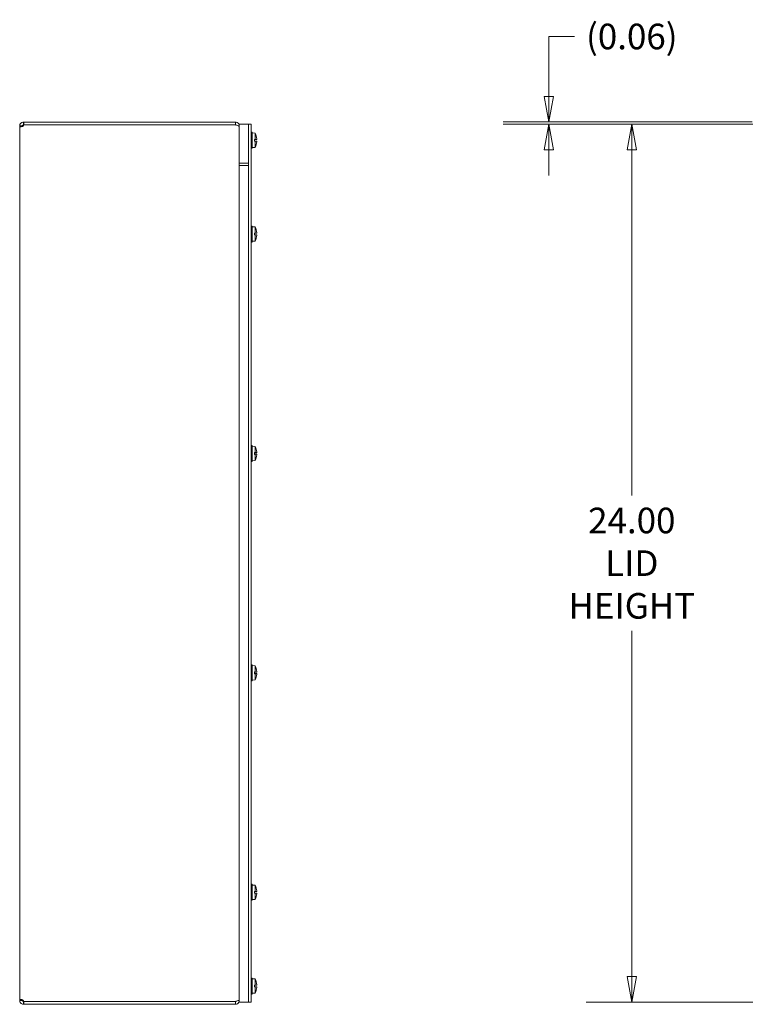
# Model space of a CAD drawing. Units: inches. Extents: x 9 to 163, y 6 to 101.
# Drawn here: x 12 to 32, y 45 to 72 of the extents above; entities that cross this region are included whole.
import ezdxf

# ---------------------------------------------------------------- set-up
doc = ezdxf.new("R2010")
doc.units = ezdxf.units.IN
doc.header["$LTSCALE"] = 10
doc.header["$MEASUREMENT"] = 0
doc.layers.get('0').update_dxf_attribs({"lineweight": 0})
doc.layers.add('Dimension (ANSI)', color=7, linetype='Continuous', lineweight=5)
doc.layers.add('Visible (ANSI)', color=7, linetype='Continuous', lineweight=5)
doc.styles.add('ROMANS', font='tahoma.ttf')
doc.dimstyles.new('Default (ANSI)', dxfattribs={"dimscale": 10, "dimtxt": 0.07, "dimasz": 0.07, "dimexe": 0.125, "dimexo": 0.0625, "dimgap": 0.031496, "dimtad": 0, "dimtih": 1, "dimtoh": 1, "dimrnd": 1e-08, "dimzin": 0, "dimdsep": 46, "dimtxsty": 'ROMANS', "dimblk": 'Filled-1', "dimcen": 0.09, "dimdle": 0.393701, "dimclrd": 256, "dimclre": 256, "dimclrt": 256, "dimadec": 0, "dimazin": 0, "dimtfac": 0.928571, "dimtofl": 0, "dimtmove": 0, "dimatfit": 3, "dimfxl": 1, "dimtolj": 1, "dimtzin": 0, "dimlwd": -1, "dimlwe": -1, "dimarcsym": 0})

# ---------------------------------------------------------------- blocks, each defined once
blk = doc.blocks.new('Filled-1')
at = {"color": 0}
for p, q in [((0, 0), (-1, 0.179)), ((-1, 0.179), (-1, -0.179)), ((-1, 0), (0, 0)), ((-1, -0.179), (0, 0))]:
    blk.add_line(p, q, dxfattribs=at)
at = {"color": 0, "flags": 128}
blk.add_lwpolyline([(-1, -0.179), (0, 0), (-1, 0.179), (-1, -0.179)], dxfattribs=at)
at = {"color": 0}
blk.add_solid([(-1, -0.179), (0, 0), (-1, 0.179), (-1, -0.179)], dxfattribs=at)
blk = doc.blocks.new('*D6')
at = {"layer": 'Defpoints', "color": 0, "transparency": 16777216}
for p in [(28.676, 68.837), (32.613, 68.837), (32.613, 44.837)]:
    blk.add_point(p, dxfattribs=at)
at = {"layer": 'Dimension (ANSI)', "transparency": 16777216}
for p, q in [((31.988, 68.837), (27.426, 68.837)), ((28.676, 68.137), (28.676, 58.689)), ((28.676, 45.537), (28.676, 54.985)), ((31.988, 44.837), (27.426, 44.837))]:
    blk.add_line(p, q, dxfattribs=at)
at = {"layer": 'Dimension (ANSI)', "transparency": 16777216, "xscale": 0.7000000029802323, "yscale": 0.7000000029802323, "zscale": 0.7000000029802323}
for p, rotation in [((28.676, 68.837), 90), ((28.676, 44.837), 270)]:
    blk.add_blockref('Filled-1', p, dxfattribs=dict(at, rotation=rotation))
at = {"layer": 'Dimension (ANSI)', "transparency": 16777216, "insert": (28.676, 56.837), "char_height": 0.7, "attachment_point": 5, "style": 'ROMANS'}
blk.add_mtext('\\A1;\\fTahoma|b0|i0;\\H0.7000;24.00\\P\\fTahoma|b0|i0;\\H0.7000;LID\\P\\fTahoma|b0|i0;\\H0.7000;HEIGHT', dxfattribs=at)
blk = doc.blocks.new('*D9')
at = {"layer": 'Defpoints', "color": 0, "transparency": 16777216}
for p in [(26.409, 68.837), (32.594, 68.9), (32.613, 68.837)]:
    blk.add_point(p, dxfattribs=at)
at = {"layer": 'Dimension (ANSI)', "transparency": 16777216}
for p, q in [((26.409, 69.6), (26.409, 71.238)), ((26.409, 71.238), (27.109, 71.238)), ((31.969, 68.9), (25.159, 68.9)), ((31.988, 68.837), (25.159, 68.837)), ((26.409, 68.137), (26.409, 67.437))]:
    blk.add_line(p, q, dxfattribs=at)
at = {"layer": 'Dimension (ANSI)', "transparency": 16777216, "xscale": 0.7000000029802323, "yscale": 0.7000000029802323, "zscale": 0.7000000029802323}
for p, rotation in [((26.409, 68.9), 270), ((26.409, 68.837), 90)]:
    blk.add_blockref('Filled-1', p, dxfattribs=dict(at, rotation=rotation))
at = {"layer": 'Dimension (ANSI)', "transparency": 16777216, "insert": (28.676, 71.238), "char_height": 0.7, "attachment_point": 5, "style": 'ROMANS'}
blk.add_mtext('\\A1;(0.06)', dxfattribs=at)

msp = doc.modelspace()

# ---------------------------------------------------------------- linework, layer by layer
at = {"layer": 'Visible (ANSI)'}
for p, q in [((11.98897, 68.79444), (11.94753, 68.79444)), ((11.94753, 68.78041), (11.94753, 68.79444)), ((11.98897, 68.78041), (11.94753, 68.78041)), ((11.94753, 44.89398), (11.94753, 68.78041)), ((12.02153, 68.79444), (11.98897, 68.79444)), ((12.02153, 68.78041), (11.98897, 68.78041)), ((12.02153, 68.79444), (12.02153, 68.78041)), ((12.05278, 68.89969), (12.06358, 68.89969)), ((12.05278, 68.89969), (12.05278, 68.85825)), ((12.05278, 68.85825), (12.05278, 68.82569)), ((12.06358, 68.82569), (12.05278, 68.82569)), ((17.84228, 68.89969), (12.06358, 68.89969)), ((12.06358, 68.89969), (12.06358, 68.82569)), ((12.06358, 68.82569), (17.84228, 68.82569)), ((12.06358, 68.82499), (17.84228, 68.82499)), ((17.84228, 68.82569), (17.84228, 68.89969)), ((17.92108, 68.79444), (17.94753, 68.79444)), ((17.94753, 68.83719), (18.19753, 68.83719)), ((17.94753, 67.71219), (17.94753, 68.83719)), ((18.27153, 68.83719), (18.19753, 68.83719)), ((18.19753, 67.71219), (18.19753, 68.83719)), ((18.19753, 44.86844), (18.19753, 68.80594)), ((18.27153, 68.83719), (18.27153, 68.80594)), ((18.27153, 44.86844), (18.27153, 68.80594)), ((18.27153, 68.61844), (18.30453, 68.61844)), ((18.30453, 68.61844), (18.30453, 68.18094)), ((18.38253, 68.59237), (18.30453, 68.59919)), ((18.36503, 68.42412), (18.36503, 68.37527)), ((18.36503, 68.42412), (18.38253, 68.42409)), ((18.41087, 68.42242), (18.36503, 68.42242)), ((18.40589, 68.42098), (18.36503, 68.42098)), ((18.36503, 68.41681), (18.40589, 68.42098)), ((18.42556, 68.42059), (18.36503, 68.41529)), ((18.42556, 68.3788), (18.36503, 68.3841)), ((18.38253, 68.59237), (18.38253, 68.42409)), ((18.41232, 68.4217), (18.40915, 68.42135)), ((18.4111, 68.51606), (18.4111, 68.51682)), ((18.27153, 68.18094), (18.30453, 68.18094)), ((18.38253, 68.20702), (18.30453, 68.20019)), ((18.40589, 68.3784), (18.36503, 68.38258)), ((18.40589, 68.3784), (18.36503, 68.3784)), ((18.41087, 68.37697), (18.36503, 68.37697)), ((18.38253, 68.3753), (18.36503, 68.37527)), ((18.38253, 68.3753), (18.38253, 68.20702)), ((18.40915, 68.37804), (18.41232, 68.37768)), ((18.4111, 68.28257), (18.4111, 68.28333)), ((17.94753, 67.77519), (18.19753, 67.77519)), ((17.94753, 44.83719), (17.94753, 67.77519)), ((17.94753, 67.71219), (18.19753, 67.71219)), ((18.19753, 44.83719), (18.19753, 67.77519)), ((18.27153, 66.05594), (18.30453, 66.05594)), ((18.30453, 66.05594), (18.30453, 65.61844)), ((18.38253, 66.02987), (18.30453, 66.03669)), ((18.38253, 66.02987), (18.38253, 65.86159)), ((18.36503, 65.86162), (18.36503, 65.81277)), ((18.36503, 65.86162), (18.38253, 65.86159)), ((18.41087, 65.85992), (18.36503, 65.85992)), ((18.40589, 65.85848), (18.36503, 65.85848)), ((18.36503, 65.85431), (18.40589, 65.85848)), ((18.42556, 65.85809), (18.36503, 65.85279)), ((18.42556, 65.8163), (18.36503, 65.8216)), ((18.40589, 65.8159), (18.36503, 65.82008)), ((18.40589, 65.8159), (18.36503, 65.8159)), ((18.41087, 65.81447), (18.36503, 65.81447)), ((18.38253, 65.8128), (18.36503, 65.81277)), ((18.38253, 65.8128), (18.38253, 65.64452)), ((18.41232, 65.8592), (18.40915, 65.85885)), ((18.40915, 65.81554), (18.41232, 65.81518)), ((18.4111, 65.95356), (18.4111, 65.95432)), ((18.4111, 65.72007), (18.4111, 65.72083)), ((18.27153, 65.61844), (18.30453, 65.61844)), ((18.38253, 65.64452), (18.30453, 65.63769)), ((18.27153, 60.05594), (18.30453, 60.05594)), ((18.30453, 60.05594), (18.30453, 59.61844)), ((18.38253, 60.02987), (18.30453, 60.03669)), ((18.36503, 59.86162), (18.36503, 59.81277)), ((18.36503, 59.86162), (18.38253, 59.86159)), ((18.41087, 59.85992), (18.36503, 59.85992)), ((18.40589, 59.85848), (18.36503, 59.85848)), ((18.36503, 59.85431), (18.40589, 59.85848)), ((18.42556, 59.85809), (18.36503, 59.85279)), ((18.42556, 59.8163), (18.36503, 59.8216)), ((18.40589, 59.8159), (18.36503, 59.82008)), ((18.40589, 59.8159), (18.36503, 59.8159)), ((18.41087, 59.81447), (18.36503, 59.81447)), ((18.38253, 59.8128), (18.36503, 59.81277)), ((18.38253, 60.02987), (18.38253, 59.86159)), ((18.38253, 59.8128), (18.38253, 59.64452)), ((18.41232, 59.8592), (18.40915, 59.85885)), ((18.40915, 59.81554), (18.41232, 59.81518)), ((18.4111, 59.95356), (18.4111, 59.95432)), ((18.27153, 59.61844), (18.30453, 59.61844)), ((18.38253, 59.64452), (18.30453, 59.63769)), ((18.4111, 59.72007), (18.4111, 59.72083)), ((18.27153, 54.05594), (18.30453, 54.05594)), ((18.30453, 54.05594), (18.30453, 53.61844)), ((18.38253, 54.02987), (18.30453, 54.03669)), ((18.36503, 53.86162), (18.36503, 53.81277)), ((18.36503, 53.86162), (18.38253, 53.86159)), ((18.41087, 53.85992), (18.36503, 53.85992)), ((18.40589, 53.85848), (18.36503, 53.85848)), ((18.36503, 53.85431), (18.40589, 53.85848)), ((18.42556, 53.85809), (18.36503, 53.85279)), ((18.38253, 54.02987), (18.38253, 53.86159)), ((18.41232, 53.8592), (18.40915, 53.85885)), ((18.4111, 53.95356), (18.4111, 53.95432)), ((18.27153, 53.61844), (18.30453, 53.61844)), ((18.38253, 53.64452), (18.30453, 53.63769)), ((18.42556, 53.8163), (18.36503, 53.8216)), ((18.40589, 53.8159), (18.36503, 53.82008)), ((18.40589, 53.8159), (18.36503, 53.8159)), ((18.41087, 53.81447), (18.36503, 53.81447)), ((18.38253, 53.8128), (18.36503, 53.81277)), ((18.38253, 53.8128), (18.38253, 53.64452)), ((18.40915, 53.81554), (18.41232, 53.81518)), ((18.4111, 53.72007), (18.4111, 53.72083)), ((18.27153, 48.05594), (18.30453, 48.05594)), ((18.30453, 48.05594), (18.30453, 47.61844)), ((18.38253, 48.02987), (18.30453, 48.03669)), ((18.38253, 48.02987), (18.38253, 47.86159)), ((18.4111, 47.95356), (18.4111, 47.95432)), ((18.36503, 47.86162), (18.36503, 47.81277)), ((18.36503, 47.86162), (18.38253, 47.86159)), ((18.41087, 47.85992), (18.36503, 47.85992)), ((18.40589, 47.85848), (18.36503, 47.85848)), ((18.36503, 47.85431), (18.40589, 47.85848)), ((18.42556, 47.85809), (18.36503, 47.85279)), ((18.42556, 47.8163), (18.36503, 47.8216)), ((18.40589, 47.8159), (18.36503, 47.82008)), ((18.40589, 47.8159), (18.36503, 47.8159)), ((18.41087, 47.81447), (18.36503, 47.81447)), ((18.38253, 47.8128), (18.36503, 47.81277)), ((18.38253, 47.8128), (18.38253, 47.64452)), ((18.41232, 47.8592), (18.40915, 47.85885)), ((18.40915, 47.81554), (18.41232, 47.81518)), ((18.4111, 47.72007), (18.4111, 47.72083)), ((18.27153, 47.61844), (18.30453, 47.61844)), ((18.38253, 47.64452), (18.30453, 47.63769)), ((18.27153, 45.49344), (18.30453, 45.49344)), ((18.30453, 45.49344), (18.30453, 45.05594)), ((18.38253, 45.46737), (18.30453, 45.47419)), ((18.36503, 45.29912), (18.36503, 45.25027)), ((18.36503, 45.29912), (18.38253, 45.29909)), ((18.41087, 45.29742), (18.36503, 45.29742)), ((18.40589, 45.29598), (18.36503, 45.29598)), ((18.36503, 45.29181), (18.40589, 45.29598)), ((18.42556, 45.29559), (18.36503, 45.29029)), ((18.42556, 45.2538), (18.36503, 45.2591)), ((18.40589, 45.2534), (18.36503, 45.25758)), ((18.40589, 45.2534), (18.36503, 45.2534)), ((18.41087, 45.25197), (18.36503, 45.25197)), ((18.38253, 45.2503), (18.36503, 45.25027)), ((18.38253, 45.46737), (18.38253, 45.29909)), ((18.38253, 45.2503), (18.38253, 45.08202)), ((18.41232, 45.2967), (18.40915, 45.29635)), ((18.40915, 45.25304), (18.41232, 45.25268)), ((18.4111, 45.39106), (18.4111, 45.39182)), ((18.27153, 45.05594), (18.30453, 45.05594)), ((18.38253, 45.08202), (18.30453, 45.07519)), ((18.4111, 45.15757), (18.4111, 45.15833)), ((11.94753, 44.89398), (11.98897, 44.89398)), ((11.94753, 44.87994), (11.94753, 44.89398)), ((11.94753, 44.87994), (11.98897, 44.87994)), ((11.98897, 44.89398), (12.02153, 44.89398)), ((11.98897, 44.87994), (12.02153, 44.87994)), ((12.02153, 44.89398), (12.02153, 44.87994)), ((12.05278, 44.84869), (12.05278, 44.81613)), ((12.05278, 44.84869), (12.06358, 44.84869)), ((12.05278, 44.81613), (12.05278, 44.77469)), ((12.06358, 44.77469), (12.05278, 44.77469)), ((17.84228, 44.8494), (12.06358, 44.8494)), ((12.06358, 44.84869), (12.06358, 44.77469)), ((12.06358, 44.84869), (17.84228, 44.84869)), ((12.06358, 44.77469), (17.84228, 44.77469)), ((17.84228, 44.77469), (17.84228, 44.84869)), ((17.92108, 44.87994), (17.94753, 44.87994)), ((17.94753, 44.83719), (18.19753, 44.83719)), ((18.19753, 44.83719), (18.27153, 44.83719)), ((18.27153, 44.86844), (18.27153, 44.83719))]:
    msp.add_line(p, q, dxfattribs=at)
for centre, radius, start, end in [((11.99452, 68.83642), 0.07, 326.325903, 350.597958), ((17.99254, 68.39969), 0.43499, 15.97412, 26.291898), ((18.4017, 68.51682), 0.0094, 0, 15.97412), ((17.99254, 68.39969), 0.43499, 333.708102, 344.02588), ((18.4017, 68.28257), 0.0094, 344.02588, 0), ((17.99254, 65.83719), 0.43499, 15.97412, 26.291898), ((17.99254, 65.83719), 0.43499, 333.708102, 344.02588), ((18.4017, 65.95432), 0.0094, 0, 15.97412), ((18.4017, 65.72007), 0.0094, 344.02588, 0), ((17.99254, 59.83719), 0.43499, 15.97412, 26.291898), ((18.4017, 59.95432), 0.0094, 0, 15.97412), ((17.99254, 59.83719), 0.43499, 333.708102, 344.02588), ((18.4017, 59.72007), 0.0094, 344.02588, 0), ((17.99254, 53.83719), 0.43499, 15.97412, 26.291898), ((18.4017, 53.95432), 0.0094, 0, 15.97412), ((17.99254, 53.83719), 0.43499, 333.708102, 344.02588), ((18.4017, 53.72007), 0.0094, 344.02588, 0), ((17.99254, 47.83719), 0.43499, 15.97412, 26.291898), ((18.4017, 47.95432), 0.0094, 0, 15.97412), ((17.99254, 47.83719), 0.43499, 333.708102, 344.02588), ((18.4017, 47.72007), 0.0094, 344.02588, 0), ((17.99254, 45.27469), 0.43499, 15.97412, 26.291898), ((18.4017, 45.39182), 0.0094, 0, 15.97412), ((17.99254, 45.27469), 0.43499, 333.708102, 344.02588), ((18.4017, 45.15757), 0.0094, 344.02588, 0), ((11.99452, 44.83797), 0.07, 9.402042, 33.674097)]:
    msp.add_arc(centre, radius, start, end, dxfattribs=at)
for centre, major_axis, ratio, start_param, end_param in [((17.99254, 68.41977), (0.43453, 0), 0.02254301, 0.27391772, 0.45671593), ((17.99411, 68.40023), (0.1407, -0.41121), 0.99574825, 1.32445879, 1.51541792), ((17.99254, 68.40625), (0.43494, 0), 0.13578056, 0.26476537, 0.27727924), ((17.99411, 68.38177), (0.43296, 0.0379), 0.02982112, 0.08203211, 0.25915393), ((17.99254, 68.37962), (0.43453, 0), 0.02254301, 5.82646938, 6.00926758), ((17.99411, 68.39916), (-0.1407, -0.41121), 0.99574825, 1.62617474, 1.81713387), ((17.99254, 68.39314), (0.43494, 0), 0.13578056, 6.00590606, 6.01841994), ((17.99411, 68.41762), (0.43296, -0.0379), 0.02982112, 6.02403137, 6.20115319), ((17.99254, 65.85727), (0.43453, 0), 0.02254301, 0.27391772, 0.45671593), ((17.99254, 65.81712), (0.43453, 0), 0.02254301, 5.82646938, 6.00926758), ((17.99411, 65.83773), (0.1407, -0.41121), 0.99574825, 1.32445879, 1.51541792), ((17.99411, 65.83666), (-0.1407, -0.41121), 0.99574825, 1.62617474, 1.81713387), ((17.99254, 65.84375), (0.43494, 0), 0.13578056, 0.26476537, 0.27727924), ((17.99254, 65.83064), (0.43494, 0), 0.13578056, 6.00590606, 6.01841994), ((17.99411, 65.81927), (0.43296, 0.0379), 0.02982112, 0.08203211, 0.25915393), ((17.99411, 65.85512), (0.43296, -0.0379), 0.02982112, 6.02403137, 6.20115319), ((17.99254, 59.85727), (0.43453, 0), 0.02254301, 0.27391772, 0.45671593), ((17.99254, 59.81712), (0.43453, 0), 0.02254301, 5.82646938, 6.00926758), ((17.99411, 59.83773), (0.1407, -0.41121), 0.99574825, 1.32445879, 1.51541792), ((17.99411, 59.83666), (-0.1407, -0.41121), 0.99574825, 1.62617474, 1.81713387), ((17.99254, 59.84375), (0.43494, 0), 0.13578056, 0.26476537, 0.27727924), ((17.99254, 59.83064), (0.43494, 0), 0.13578056, 6.00590606, 6.01841994), ((17.99411, 59.81927), (0.43296, 0.0379), 0.02982112, 0.08203211, 0.25915393), ((17.99411, 59.85512), (0.43296, -0.0379), 0.02982112, 6.02403137, 6.20115319), ((17.99254, 53.85727), (0.43453, 0), 0.02254301, 0.27391772, 0.45671593), ((17.99411, 53.83773), (0.1407, -0.41121), 0.99574825, 1.32445879, 1.51541792), ((17.99254, 53.84375), (0.43494, 0), 0.13578056, 0.26476537, 0.27727924), ((17.99411, 53.81927), (0.43296, 0.0379), 0.02982112, 0.08203211, 0.25915393), ((17.99254, 53.81712), (0.43453, 0), 0.02254301, 5.82646938, 6.00926758), ((17.99411, 53.83666), (-0.1407, -0.41121), 0.99574825, 1.62617474, 1.81713387), ((17.99254, 53.83064), (0.43494, 0), 0.13578056, 6.00590606, 6.01841994), ((17.99411, 53.85512), (0.43296, -0.0379), 0.02982112, 6.02403137, 6.20115319), ((17.99411, 47.83773), (0.1407, -0.41121), 0.99574825, 1.32445879, 1.51541792), ((17.99254, 47.85727), (0.43453, 0), 0.02254301, 0.27391772, 0.45671593), ((17.99254, 47.81712), (0.43453, 0), 0.02254301, 5.82646938, 6.00926758), ((17.99411, 47.83666), (-0.1407, -0.41121), 0.99574825, 1.62617474, 1.81713387), ((17.99254, 47.84375), (0.43494, 0), 0.13578056, 0.26476537, 0.27727924), ((17.99254, 47.83064), (0.43494, 0), 0.13578056, 6.00590606, 6.01841994), ((17.99411, 47.81927), (0.43296, 0.0379), 0.02982112, 0.08203211, 0.25915393), ((17.99411, 47.85512), (0.43296, -0.0379), 0.02982112, 6.02403137, 6.20115319), ((17.99254, 45.29477), (0.43453, 0), 0.02254301, 0.27391772, 0.45671593), ((17.99254, 45.25462), (0.43453, 0), 0.02254301, 5.82646938, 6.00926758), ((17.99411, 45.27523), (0.1407, -0.41121), 0.99574825, 1.32445879, 1.51541792), ((17.99411, 45.27416), (-0.1407, -0.41121), 0.99574825, 1.62617474, 1.81713387), ((17.99254, 45.28125), (0.43494, 0), 0.13578056, 0.26476537, 0.27727924), ((17.99254, 45.26814), (0.43494, 0), 0.13578056, 6.00590606, 6.01841994), ((17.99411, 45.25677), (0.43296, 0.0379), 0.02982112, 0.08203211, 0.25915393), ((17.99411, 45.29262), (0.43296, -0.0379), 0.02982112, 6.02403137, 6.20115319)]:
    msp.add_ellipse(centre, major_axis=major_axis, ratio=ratio, start_param=start_param, end_param=end_param, dxfattribs=at)
for points, knots in [([(11.94753, 68.79444), (11.94753, 68.81556), (11.95551, 68.84251), (11.97258, 68.8626), (11.99061, 68.88382), (12.01701, 68.89544), (12.03685, 68.89848), (12.04278, 68.89939), (12.04816, 68.89969), (12.05278, 68.89969)], [-0.64311138, -0.64311138, -0.64311138, -0.64311138, 0.04240737, 0.04240737, 0.04240737, 0.766632, 0.766632, 0.766632, 0.98307246, 0.98307246, 0.98307246, 0.98307246]), ([(12.05278, 68.79761), (12.03725, 68.78348), (12.01209, 68.77299), (11.99029, 68.7687), (11.96968, 68.76464), (11.95433, 68.76614), (11.94959, 68.77286), (11.94814, 68.77492), (11.94753, 68.77746), (11.94753, 68.78041)], [-2.55386879, -2.55386879, -2.55386879, -2.55386879, -1.82633632, -1.82633632, -1.82633632, -1.13851246, -1.13851246, -1.13851246, -0.92768494, -0.92768494, -0.92768494, -0.92768494]), ([(12.05278, 68.82569), (12.04656, 68.82569), (12.03495, 68.82245), (12.02808, 68.81358), (12.02357, 68.80776), (12.02153, 68.80034), (12.02153, 68.79444)], [-0.98307246, -0.98307246, -0.98307246, -0.98307246, -0.00119544, -0.00119544, -0.00119544, 0.64311138, 0.64311138, 0.64311138, 0.64311138]), ([(17.94753, 68.79444), (17.94753, 68.83286), (17.92463, 68.87041), (17.89048, 68.88801), (17.87565, 68.89565), (17.85897, 68.89969), (17.84228, 68.89969)], [0, 0, 0, 0, 1.09505807, 1.09505807, 1.09505807, 1.57079633, 1.57079633, 1.57079633, 1.57079633]), ([(17.84228, 68.82499), (17.8807, 68.81181), (17.91825, 68.79863), (17.93584, 68.78546), (17.94349, 68.77973), (17.94753, 68.77401), (17.94753, 68.76828)], [0, 0, 0, 0, 1.09505807, 1.09505807, 1.09505807, 1.57079633, 1.57079633, 1.57079633, 1.57079633]), ([(18.40915, 68.42135), (18.40889, 68.4213), (18.40862, 68.42126), (18.40767, 68.42113), (18.40678, 68.42104), (18.40589, 68.42098)], [0.0501285926, 0.0501285926, 0.0501285926, 0.0501285926, 0.0530977069, 0.0530977069, 0.0603144918, 0.0603144918, 0.0603144918, 0.0603144918]), ([(18.42552, 68.43583), (18.42568, 68.43398), (18.42582, 68.43199), (18.426, 68.42831), (18.42605, 68.42662), (18.42607, 68.42392), (18.42603, 68.42273), (18.42587, 68.4211), (18.42574, 68.42067), (18.42557, 68.42059), (18.42555, 68.42058), (18.42552, 68.42059)], [0, 0, 0, 0, 0.0141482999, 0.0141482999, 0.0282965998, 0.0282965998, 0.04243521, 0.04243521, 0.0565738203, 0.0565738203, 0.0588097564, 0.0588097564, 0.0588097564, 0.0588097564]), ([(18.40589, 68.3784), (18.40678, 68.37834), (18.40767, 68.37826), (18.40862, 68.37813), (18.40889, 68.37809), (18.40915, 68.37804)], [0.0812370833, 0.0812370833, 0.0812370833, 0.0812370833, 0.0884538682, 0.0884538682, 0.0914229835, 0.0914229835, 0.0914229835, 0.0914229835]), ([(18.42552, 68.3788), (18.42568, 68.37884), (18.42582, 68.37852), (18.426, 68.37711), (18.42605, 68.37602), (18.42607, 68.37347), (18.42603, 68.37184), (18.42587, 68.36826), (18.42574, 68.36629), (18.42557, 68.36415), (18.42555, 68.36386), (18.42552, 68.36356)], [0, 0, 0, 0, 0.0141482999, 0.0141482999, 0.0282965998, 0.0282965998, 0.04243521, 0.04243521, 0.0565738203, 0.0565738203, 0.0588097564, 0.0588097564, 0.0588097564, 0.0588097564]), ([(18.40915, 65.85885), (18.40889, 65.8588), (18.40862, 65.85876), (18.40767, 65.85863), (18.40678, 65.85854), (18.40589, 65.85848)], [0.0501285926, 0.0501285926, 0.0501285926, 0.0501285926, 0.0530977069, 0.0530977069, 0.0603144918, 0.0603144918, 0.0603144918, 0.0603144918]), ([(18.40589, 65.8159), (18.40678, 65.81584), (18.40767, 65.81576), (18.40862, 65.81563), (18.40889, 65.81559), (18.40915, 65.81554)], [0.0812370833, 0.0812370833, 0.0812370833, 0.0812370833, 0.0884538682, 0.0884538682, 0.0914229835, 0.0914229835, 0.0914229835, 0.0914229835]), ([(18.42552, 65.87333), (18.42568, 65.87148), (18.42582, 65.86949), (18.426, 65.86581), (18.42605, 65.86412), (18.42607, 65.86142), (18.42603, 65.86023), (18.42587, 65.8586), (18.42574, 65.85817), (18.42557, 65.85809), (18.42555, 65.85808), (18.42552, 65.85809)], [0, 0, 0, 0, 0.0141482999, 0.0141482999, 0.0282965998, 0.0282965998, 0.04243521, 0.04243521, 0.0565738203, 0.0565738203, 0.0588097564, 0.0588097564, 0.0588097564, 0.0588097564]), ([(18.42552, 65.8163), (18.42568, 65.81634), (18.42582, 65.81602), (18.426, 65.81461), (18.42605, 65.81352), (18.42607, 65.81097), (18.42603, 65.80934), (18.42587, 65.80576), (18.42574, 65.80379), (18.42557, 65.80165), (18.42555, 65.80136), (18.42552, 65.80106)], [0, 0, 0, 0, 0.0141482999, 0.0141482999, 0.0282965998, 0.0282965998, 0.04243521, 0.04243521, 0.0565738203, 0.0565738203, 0.0588097564, 0.0588097564, 0.0588097564, 0.0588097564]), ([(18.40915, 59.85885), (18.40889, 59.8588), (18.40862, 59.85876), (18.40767, 59.85863), (18.40678, 59.85854), (18.40589, 59.85848)], [0.0501285926, 0.0501285926, 0.0501285926, 0.0501285926, 0.0530977069, 0.0530977069, 0.0603144918, 0.0603144918, 0.0603144918, 0.0603144918]), ([(18.40589, 59.8159), (18.40678, 59.81584), (18.40767, 59.81576), (18.40862, 59.81563), (18.40889, 59.81559), (18.40915, 59.81554)], [0.0812370833, 0.0812370833, 0.0812370833, 0.0812370833, 0.0884538682, 0.0884538682, 0.0914229835, 0.0914229835, 0.0914229835, 0.0914229835]), ([(18.42552, 59.87333), (18.42568, 59.87148), (18.42582, 59.86949), (18.426, 59.86581), (18.42605, 59.86412), (18.42607, 59.86142), (18.42603, 59.86023), (18.42587, 59.8586), (18.42574, 59.85817), (18.42557, 59.85809), (18.42555, 59.85808), (18.42552, 59.85809)], [0, 0, 0, 0, 0.0141482999, 0.0141482999, 0.0282965998, 0.0282965998, 0.04243521, 0.04243521, 0.0565738203, 0.0565738203, 0.0588097564, 0.0588097564, 0.0588097564, 0.0588097564]), ([(18.42552, 59.8163), (18.42568, 59.81634), (18.42582, 59.81602), (18.426, 59.81461), (18.42605, 59.81352), (18.42607, 59.81097), (18.42603, 59.80934), (18.42587, 59.80576), (18.42574, 59.80379), (18.42557, 59.80165), (18.42555, 59.80136), (18.42552, 59.80106)], [0, 0, 0, 0, 0.0141482999, 0.0141482999, 0.0282965998, 0.0282965998, 0.04243521, 0.04243521, 0.0565738203, 0.0565738203, 0.0588097564, 0.0588097564, 0.0588097564, 0.0588097564]), ([(18.40915, 53.85885), (18.40889, 53.8588), (18.40862, 53.85876), (18.40767, 53.85863), (18.40678, 53.85854), (18.40589, 53.85848)], [0.0501285926, 0.0501285926, 0.0501285926, 0.0501285926, 0.0530977069, 0.0530977069, 0.0603144918, 0.0603144918, 0.0603144918, 0.0603144918]), ([(18.42552, 53.87333), (18.42568, 53.87148), (18.42582, 53.86949), (18.426, 53.86581), (18.42605, 53.86412), (18.42607, 53.86142), (18.42603, 53.86023), (18.42587, 53.8586), (18.42574, 53.85817), (18.42557, 53.85809), (18.42555, 53.85808), (18.42552, 53.85809)], [0, 0, 0, 0, 0.0141482999, 0.0141482999, 0.0282965998, 0.0282965998, 0.04243521, 0.04243521, 0.0565738203, 0.0565738203, 0.0588097564, 0.0588097564, 0.0588097564, 0.0588097564]), ([(18.40589, 53.8159), (18.40678, 53.81584), (18.40767, 53.81576), (18.40862, 53.81563), (18.40889, 53.81559), (18.40915, 53.81554)], [0.0812370833, 0.0812370833, 0.0812370833, 0.0812370833, 0.0884538682, 0.0884538682, 0.0914229835, 0.0914229835, 0.0914229835, 0.0914229835]), ([(18.42552, 53.8163), (18.42568, 53.81634), (18.42582, 53.81602), (18.426, 53.81461), (18.42605, 53.81352), (18.42607, 53.81097), (18.42603, 53.80934), (18.42587, 53.80576), (18.42574, 53.80379), (18.42557, 53.80165), (18.42555, 53.80136), (18.42552, 53.80106)], [0, 0, 0, 0, 0.0141482999, 0.0141482999, 0.0282965998, 0.0282965998, 0.04243521, 0.04243521, 0.0565738203, 0.0565738203, 0.0588097564, 0.0588097564, 0.0588097564, 0.0588097564]), ([(18.40915, 47.85885), (18.40889, 47.8588), (18.40862, 47.85876), (18.40767, 47.85863), (18.40678, 47.85854), (18.40589, 47.85848)], [0.0501285926, 0.0501285926, 0.0501285926, 0.0501285926, 0.0530977069, 0.0530977069, 0.0603144918, 0.0603144918, 0.0603144918, 0.0603144918]), ([(18.40589, 47.8159), (18.40678, 47.81584), (18.40767, 47.81576), (18.40862, 47.81563), (18.40889, 47.81559), (18.40915, 47.81554)], [0.0812370833, 0.0812370833, 0.0812370833, 0.0812370833, 0.0884538682, 0.0884538682, 0.0914229835, 0.0914229835, 0.0914229835, 0.0914229835]), ([(18.42552, 47.87333), (18.42568, 47.87148), (18.42582, 47.86949), (18.426, 47.86581), (18.42605, 47.86412), (18.42607, 47.86142), (18.42603, 47.86023), (18.42587, 47.8586), (18.42574, 47.85817), (18.42557, 47.85809), (18.42555, 47.85808), (18.42552, 47.85809)], [0, 0, 0, 0, 0.0141482999, 0.0141482999, 0.0282965998, 0.0282965998, 0.04243521, 0.04243521, 0.0565738203, 0.0565738203, 0.0588097564, 0.0588097564, 0.0588097564, 0.0588097564]), ([(18.42552, 47.8163), (18.42568, 47.81634), (18.42582, 47.81602), (18.426, 47.81461), (18.42605, 47.81352), (18.42607, 47.81097), (18.42603, 47.80934), (18.42587, 47.80576), (18.42574, 47.80379), (18.42557, 47.80165), (18.42555, 47.80136), (18.42552, 47.80106)], [0, 0, 0, 0, 0.0141482999, 0.0141482999, 0.0282965998, 0.0282965998, 0.04243521, 0.04243521, 0.0565738203, 0.0565738203, 0.0588097564, 0.0588097564, 0.0588097564, 0.0588097564]), ([(18.40915, 45.29635), (18.40889, 45.2963), (18.40862, 45.29626), (18.40767, 45.29613), (18.40678, 45.29604), (18.40589, 45.29598)], [0.0501285926, 0.0501285926, 0.0501285926, 0.0501285926, 0.0530977069, 0.0530977069, 0.0603144918, 0.0603144918, 0.0603144918, 0.0603144918]), ([(18.40589, 45.2534), (18.40678, 45.25334), (18.40767, 45.25326), (18.40862, 45.25313), (18.40889, 45.25309), (18.40915, 45.25304)], [0.0812370833, 0.0812370833, 0.0812370833, 0.0812370833, 0.0884538682, 0.0884538682, 0.0914229835, 0.0914229835, 0.0914229835, 0.0914229835]), ([(18.42552, 45.31083), (18.42568, 45.30898), (18.42582, 45.30699), (18.426, 45.30331), (18.42605, 45.30162), (18.42607, 45.29892), (18.42603, 45.29773), (18.42587, 45.2961), (18.42574, 45.29567), (18.42557, 45.29559), (18.42555, 45.29558), (18.42552, 45.29559)], [0, 0, 0, 0, 0.0141482999, 0.0141482999, 0.0282965998, 0.0282965998, 0.04243521, 0.04243521, 0.0565738203, 0.0565738203, 0.0588097564, 0.0588097564, 0.0588097564, 0.0588097564]), ([(18.42552, 45.2538), (18.42568, 45.25384), (18.42582, 45.25352), (18.426, 45.25211), (18.42605, 45.25102), (18.42607, 45.24847), (18.42603, 45.24684), (18.42587, 45.24326), (18.42574, 45.24129), (18.42557, 45.23915), (18.42555, 45.23886), (18.42552, 45.23856)], [0, 0, 0, 0, 0.0141482999, 0.0141482999, 0.0282965998, 0.0282965998, 0.04243521, 0.04243521, 0.0565738203, 0.0565738203, 0.0588097564, 0.0588097564, 0.0588097564, 0.0588097564]), ([(11.94753, 44.89398), (11.94753, 44.90357), (11.95551, 44.90858), (11.97258, 44.9079), (11.99061, 44.90719), (12.01701, 44.90011), (12.03685, 44.88838), (12.04278, 44.88488), (12.04816, 44.88098), (12.05278, 44.87678)], [0.92768494, 0.92768494, 0.92768494, 0.92768494, 1.6132037, 1.6132037, 1.6132037, 2.33742833, 2.33742833, 2.33742833, 2.55386879, 2.55386879, 2.55386879, 2.55386879]), ([(12.05278, 44.77469), (12.03725, 44.77469), (12.01209, 44.77917), (11.99029, 44.79525), (11.96968, 44.81046), (11.95433, 44.83565), (11.94959, 44.85921), (11.94814, 44.86644), (11.94753, 44.87345), (11.94753, 44.87994)], [-0.98307246, -0.98307246, -0.98307246, -0.98307246, -0.25553999, -0.25553999, -0.25553999, 0.43228387, 0.43228387, 0.43228387, 0.64311138, 0.64311138, 0.64311138, 0.64311138]), ([(12.02153, 44.87994), (12.02153, 44.87154), (12.02651, 44.86023), (12.03476, 44.85441), (12.04112, 44.84992), (12.0483, 44.84869), (12.05278, 44.84869)], [-0.64311138, -0.64311138, -0.64311138, -0.64311138, 0.27561474, 0.27561474, 0.27561474, 0.98307246, 0.98307246, 0.98307246, 0.98307246]), ([(17.94753, 44.90611), (17.94753, 44.89293), (17.92463, 44.87975), (17.89048, 44.86658), (17.87565, 44.86085), (17.85897, 44.85513), (17.84228, 44.8494)], [0, 0, 0, 0, 1.09505807, 1.09505807, 1.09505807, 1.57079633, 1.57079633, 1.57079633, 1.57079633]), ([(17.84228, 44.77469), (17.8807, 44.77469), (17.91825, 44.79759), (17.93584, 44.83174), (17.94349, 44.84658), (17.94753, 44.86325), (17.94753, 44.87994)], [0, 0, 0, 0, 1.09505807, 1.09505807, 1.09505807, 1.57079633, 1.57079633, 1.57079633, 1.57079633])]:
    msp.add_open_spline(points, degree=3, knots=knots, dxfattribs=at)
for points in [[(12.02153, 68.78041), (12.02153, 68.77969), (12.02154, 68.77899), (12.02158, 68.77833)], [(17.84228, 68.82569), (17.84983, 68.82569), (17.85712, 68.82256), (17.86275, 68.81755)], [(12.02157, 44.89607), (12.02154, 44.8954), (12.02153, 44.8947), (12.02153, 44.89398)], [(17.84228, 44.84869), (17.84983, 44.84869), (17.85712, 44.85183), (17.86275, 44.85684)]]:
    msp.add_open_spline(points, degree=3, dxfattribs=at)

# ---------------------------------------------------------------- dimensions: what is measured, and where the dimension line sits
at = {"layer": 'Dimension (ANSI)'}
for base, p1, angle, text, picture, middle in [((26.4091, 68.83719), (32.59394, 68.89969), 270, '(<>)', '*D9', (28.67597, 71.23805)), ((28.67597, 68.83719), (32.61298, 44.83719), 90, '\\fTahoma|b0|i0;\\H0.7000;<>\\P\\fTahoma|b0|i0;\\H0.7000;LID\\P\\fTahoma|b0|i0;\\H0.7000;HEIGHT', '*D6', (28.67597, 56.83719))]:
    dim = msp.add_linear_dim(base=base, p1=p1, p2=(32.61298, 68.83719), angle=angle, text=text, dimstyle='Default (ANSI)', override={"dimgap": 0.031496, "dimdec": 2, "dimtol": 0, "dimlim": 0, "dimtp": 0, "dimtm": 0, "dimtdec": 2, "dimatfit": 1}, dxfattribs=at)
    dim.commit()
    dim.dimension.update_dxf_attribs({"geometry": picture, "text_midpoint": middle, "dimtype": 160})

doc.saveas('drawing.dxf')
